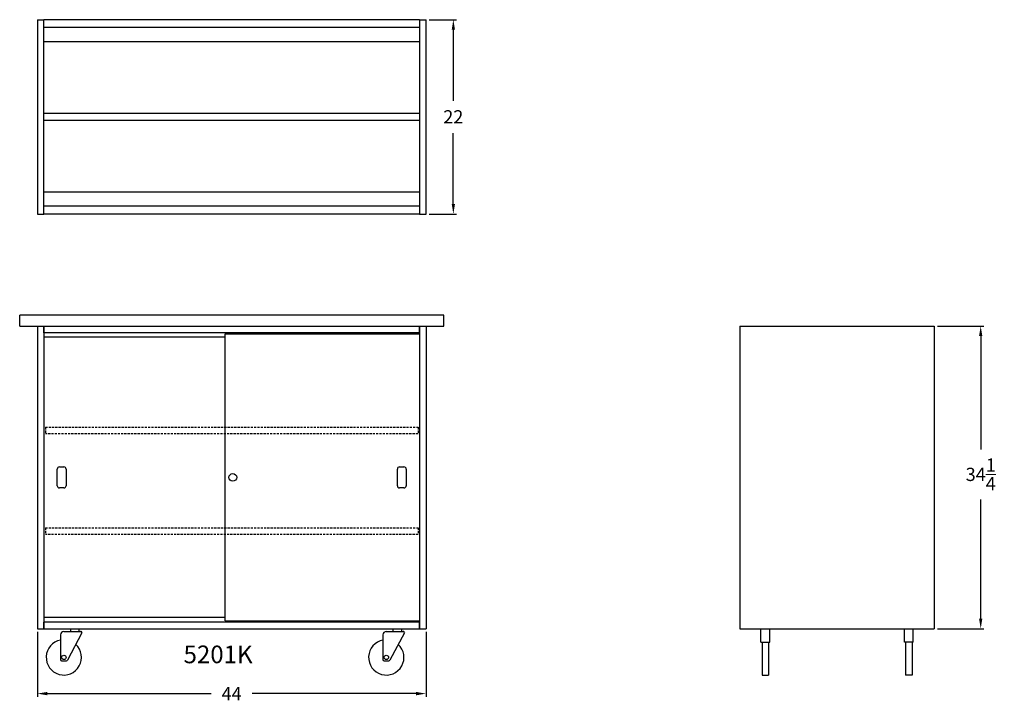
# Model space of a CAD drawing. Units: inches. Extents: x -2 to 110, y -3 to 74.
import ezdxf

# ---------------------------------------------------------------- set-up
doc = ezdxf.new("R2010")
doc.units = ezdxf.units.IN
doc.header["$MEASUREMENT"] = 0
doc.linetypes.add('HIDDEN', pattern=[0.375, 0.25, -0.125])
doc.layers.add('DIM', color=3, linetype='Continuous', lineweight=9)
for name, color, linetype in [('hidden', 1, 'HIDDEN'), ('object', 7, 'Continuous'), ('text', 7, 'Continuous')]:
    doc.layers.add(name, color=color, linetype=linetype)
doc.styles.add('DWINC', font='txt')
doc.styles.get("Standard").update_dxf_attribs({"font": 'ROMANS.SHX'})
doc.dimstyles.new('DWINC_12', dxfattribs={"dimscale": 12, "dimtxt": 0.125, "dimasz": 0.09375, "dimexe": 0.03, "dimexo": 0.03, "dimgap": 0.09, "dimtad": 0, "dimtih": 1, "dimtoh": 1, "dimdec": 4, "dimzin": 0, "dimdsep": 46, "dimlunit": 5, "dimtxsty": 'DWINC', "dimcen": 0, "dimadec": 0, "dimazin": 0, "dimtfac": 1, "dimtdec": 4, "dimtofl": 0, "dimtmove": 0, "dimatfit": 3, "dimfxl": 1, "dimtolj": 1, "dimtzin": 0, "dimarcsym": 0})

# ---------------------------------------------------------------- blocks, each defined once
blk = doc.blocks.new('*D18')
at = {"layer": 'DIM', "color": 0, "lineweight": -2}
for p, q in [((102.06, 39.43), (107.32, 39.43)), ((106.96, 38.31), (106.96, 25.48)), ((106.96, 6.31), (106.96, 19.82)), ((102.06, 5.18), (107.32, 5.18))]:
    blk.add_line(p, q, dxfattribs=at)
at = {"layer": 'DIM', "color": 0}
for points in [[(106.77, 38.31), (107.14, 38.31), (106.96, 39.43)], [(106.77, 6.31), (107.14, 6.31), (106.96, 5.18)]]:
    blk.add_solid(points, dxfattribs=at)
at = {"layer": 'DIM', "color": 0, "insert": (106.96, 22.65), "char_height": 1.5, "attachment_point": 5, "style": 'DWINC'}
blk.add_mtext('\\A1;34{\\H1.000000x;\\S1/4;}', dxfattribs=at)
blk = doc.blocks.new('*D19')
at = {"layer": 'DIM', "color": 0, "lineweight": -2}
for p, q in [((44.53, 74.13), (47.62, 74.13)), ((47.26, 73), (47.26, 64.96)), ((47.26, 53.25), (47.26, 61.3)), ((44.53, 52.13), (47.62, 52.13))]:
    blk.add_line(p, q, dxfattribs=at)
at = {"layer": 'DIM', "color": 0}
for points in [[(47.08, 73), (47.45, 73), (47.26, 74.13)], [(47.08, 53.25), (47.45, 53.25), (47.26, 52.13)]]:
    blk.add_solid(points, dxfattribs=at)
at = {"layer": 'DIM', "color": 0, "insert": (47.26, 63.13), "char_height": 1.5, "attachment_point": 5, "style": 'DWINC'}
blk.add_mtext('\\A1;22', dxfattribs=at)
blk = doc.blocks.new('*D20')
at = {"layer": 'DIM', "color": 0, "lineweight": -2}
for p, q in [((0.17, 4.82), (0.17, -2.53)), ((44.17, 4.82), (44.17, -2.53)), ((1.3, -2.17), (19.84, -2.17)), ((43.05, -2.17), (24.5, -2.17))]:
    blk.add_line(p, q, dxfattribs=at)
at = {"layer": 'DIM', "color": 0}
for points in [[(1.3, -1.98), (1.3, -2.36), (0.17, -2.17)], [(43.05, -1.98), (43.05, -2.36), (44.17, -2.17)]]:
    blk.add_solid(points, dxfattribs=at)
at = {"layer": 'DIM', "color": 0, "insert": (22.17, -2.17), "char_height": 1.5, "attachment_point": 5, "style": 'DWINC'}
blk.add_mtext('\\A1;44', dxfattribs=at)

msp = doc.modelspace()

# ---------------------------------------------------------------- linework, layer by layer
at = {"layer": 'hidden'}
for p, q in [((1.07878, 27.98995), (43.26678, 27.98995)), ((43.26678, 27.23995), (1.07878, 27.23995)), ((1.07878, 16.60332), (43.26678, 16.60332)), ((43.26678, 15.85332), (1.07878, 15.85332))]:
    msp.add_line(p, q, dxfattribs=at)
at = {"layer": 'hidden', "extrusion": (0, 1, 6.12303e-17)}
for p, q in [((1.07878, 27.98995), (1.07878, 27.23995)), ((43.26678, 27.98995), (43.26678, 27.23995)), ((1.07878, 16.60332), (1.07878, 15.85332)), ((43.26678, 16.60332), (43.26678, 15.85332))]:
    msp.add_line(p, q, dxfattribs=at)
at = {"layer": 'object'}
for p, q in [((0.17278, 74.12948), (0.17278, 52.12948)), ((0.17278, 74.12948), (0.92278, 74.12948)), ((0.92278, 52.12948), (0.92278, 74.12948)), ((43.42278, 74.12948), (0.92278, 74.12948)), ((43.42278, 74.12948), (43.42278, 52.12948)), ((43.42278, 74.12948), (44.17278, 74.12948)), ((44.17278, 52.12948), (44.17278, 74.12948)), ((43.42278, 73.25448), (0.92278, 73.25448)), ((43.42278, 71.62948), (0.92278, 71.62948)), ((43.42278, 63.50448), (0.92278, 63.50448)), ((0.92278, 62.75448), (43.42278, 62.75448)), ((0.92278, 54.62948), (43.42278, 54.62948)), ((43.42278, 53.00448), (0.92278, 53.00448)), ((0.17278, 52.12948), (0.92278, 52.12948)), ((43.42278, 52.12948), (0.92278, 52.12948)), ((43.42278, 52.12948), (44.17278, 52.12948)), ((2.79778, 4.49435), (2.79778, 2.11935)), ((3.17278, 4.86935), (5.13204, 4.86935)), ((5.22012, 4.72235), (3.58297, 1.62346)), ((3.92278, 5.18185), (3.92278, 4.86935)), ((4.92278, 4.86935), (4.92278, 5.18185)), ((39.29778, 4.49435), (39.29778, 2.11935)), ((39.67278, 4.86935), (41.63204, 4.86935)), ((41.72012, 4.72235), (40.08297, 1.62346)), ((40.42278, 5.18185), (40.42278, 4.86935)), ((41.42278, 4.86935), (41.42278, 5.18185)), ((82.07579, 3.64036), (83.07579, 3.64036)), ((82.20079, 3.64036), (82.20079, -0.09169)), ((82.95079, 3.64036), (82.95079, -0.09169)), ((99.32579, 3.64036), (98.32579, 3.64036)), ((98.45079, 3.64036), (98.45079, -0.09169)), ((99.20079, 3.64036), (99.20079, -0.09169)), ((2.79778, 2.11935), (2.79778, 1.68185)), ((2.92278, 1.55685), (3.47245, 1.55685)), ((39.29778, 2.11935), (39.29778, 1.68185)), ((39.42278, 1.55685), (39.97245, 1.55685)), ((82.20079, -0.09169), (82.95079, -0.09169)), ((99.20079, -0.09169), (98.45079, -0.09169))]:
    msp.add_line(p, q, dxfattribs=at)
at = {"layer": 'object', "ltscale": 0.25}
msp.add_line((0.92278, 54.62948), (43.42278, 54.62948), dxfattribs=at)
at = {"layer": 'object', "extrusion": (0, 1, 6.12303e-17)}
for p, q in [((46.17278, 40.68185), (-1.82722, 40.68185)), ((-1.82722, 39.43185), (-1.82722, 40.68185)), ((46.17278, 39.43185), (46.17278, 40.68185)), ((-1.82722, 39.43185), (46.17278, 39.43185)), ((0.17278, 39.43185), (0.17278, 5.18185)), ((0.92278, 39.43185), (0.92278, 5.18185)), ((0.92278, 38.68185), (0.92278, 39.43185)), ((43.42278, 39.43185), (43.42278, 5.18185)), ((43.42278, 38.68185), (43.42278, 39.43185)), ((44.17278, 39.43185), (44.17278, 5.18185)), ((43.42278, 38.68185), (0.92278, 38.68185)), ((21.42278, 38.18185), (0.92278, 38.18185)), ((21.42278, 38.55685), (43.42278, 38.55685)), ((21.42278, 6.05685), (21.42278, 38.55685)), ((2.67278, 23.49435), (3.17278, 23.49435)), ((41.17278, 23.49435), (41.67278, 23.49435)), ((2.42278, 21.36935), (2.42278, 23.24435)), ((3.42278, 23.24435), (3.42278, 21.36935)), ((40.92278, 21.36935), (40.92278, 23.24435)), ((41.92278, 23.24435), (41.92278, 21.36935)), ((3.17278, 21.11935), (2.67278, 21.11935)), ((41.67278, 21.11935), (41.17278, 21.11935)), ((21.42278, 6.43185), (0.92278, 6.43185)), ((43.42278, 5.93185), (0.92278, 5.93185)), ((0.92278, 5.18185), (0.92278, 5.93185)), ((21.42278, 6.05685), (43.42278, 6.05685)), ((43.42278, 5.18185), (43.42278, 5.93185)), ((0.17278, 5.18185), (0.92278, 5.18185)), ((0.92278, 5.18185), (43.42278, 5.18185)), ((43.42278, 5.18185), (44.17278, 5.18185))]:
    msp.add_line(p, q, dxfattribs=at)
at = {"layer": 'object', "extrusion": (1.83691e-16, 1, 6.12303e-17)}
for p, q in [((79.70079, 39.43185), (79.70079, 5.18185)), ((79.70079, 39.43185), (101.70079, 39.43185)), ((101.70079, 39.43185), (101.70079, 5.18185)), ((79.70079, 5.18185), (101.70079, 5.18185)), ((82.07579, 3.64036), (82.07579, 5.18185)), ((83.07579, 3.64036), (83.07579, 5.18185))]:
    msp.add_line(p, q, dxfattribs=at)
at = {"layer": 'object', "extrusion": (-1.83691e-16, 1, 6.12303e-17)}
for p, q in [((98.32579, 3.64036), (98.32579, 5.18185)), ((99.32579, 3.64036), (99.32579, 5.18185))]:
    msp.add_line(p, q, dxfattribs=at)
at = {"layer": 'object'}
for centre, radius in [((22.29778, 22.30685), 0.4375), ((3.17278, 1.93185), 0.25), ((39.67278, 1.93185), 0.25)]:
    msp.add_circle(centre, radius, dxfattribs=at)
for centre, radius, start, end in [((2.67278, 23.24435), 0.25, 90, 180), ((3.17278, 23.24435), 0.25, 0, 90), ((41.17278, 23.24435), 0.25, 90, 180), ((41.67278, 23.24435), 0.25, 0, 90), ((2.67278, 21.36935), 0.25, 180, 270), ((3.17278, 21.36935), 0.25, 270, 0), ((41.17278, 21.36935), 0.25, 180, 270), ((41.67278, 21.36935), 0.25, 270, 0), ((3.17278, 4.49435), 0.375, 90, 180), ((5.09897, 4.75129), 0.1226, 321.9217011, 105.6496349), ((39.67278, 4.49435), 0.375, 90, 180), ((41.59897, 4.75129), 0.1226, 321.9217011, 105.6496349), ((3.17278, 1.93185), 2, 100.8069229, 47.4753142), ((39.67278, 1.93185), 2, 100.8069229, 47.4753142), ((2.92278, 1.68185), 0.125, 180, 270), ((3.47245, 1.68185), 0.125, 270, 332.1524217), ((39.42278, 1.68185), 0.125, 180, 270), ((39.97245, 1.68185), 0.125, 270, 332.1524217)]:
    msp.add_arc(centre, radius, start, end, dxfattribs=at)

# ---------------------------------------------------------------- texts
at = {"layer": 'text'}
msp.add_text('5201K', height=2, dxfattribs=at).set_placement((16.71945, 1.26993))

# ---------------------------------------------------------------- dimensions: what is measured, and where the dimension line sits
at = {"layer": 'DIM'}
for base, p1, p2, angle, picture, middle in [((47.26466, 52.12948), (44.17278, 74.12948), (44.17278, 52.12948), 90, '*D19', (47.26466, 63.12948)), ((44.17278, -2.17043), (0.17278, 5.18185), (44.17278, 5.18185), 0, '*D20', (22.17278, -2.17043))]:
    dim = msp.add_linear_dim(base=base, p1=p1, p2=p2, angle=angle, dimstyle='DWINC_12', dxfattribs=at)
    dim.commit()
    dim.dimension.update_dxf_attribs({"geometry": picture, "text_midpoint": middle})
dim = msp.add_linear_dim(base=(106.95701, 39.43185), p1=(101.70079, 5.18185), p2=(101.70079, 39.43185), angle=90, dimstyle='DWINC_12', dxfattribs=at)
dim.commit()
dim.dimension.update_dxf_attribs({"geometry": '*D18', "text_midpoint": (106.95701, 22.65177), "dimtype": 160})

doc.saveas('drawing.dxf')
